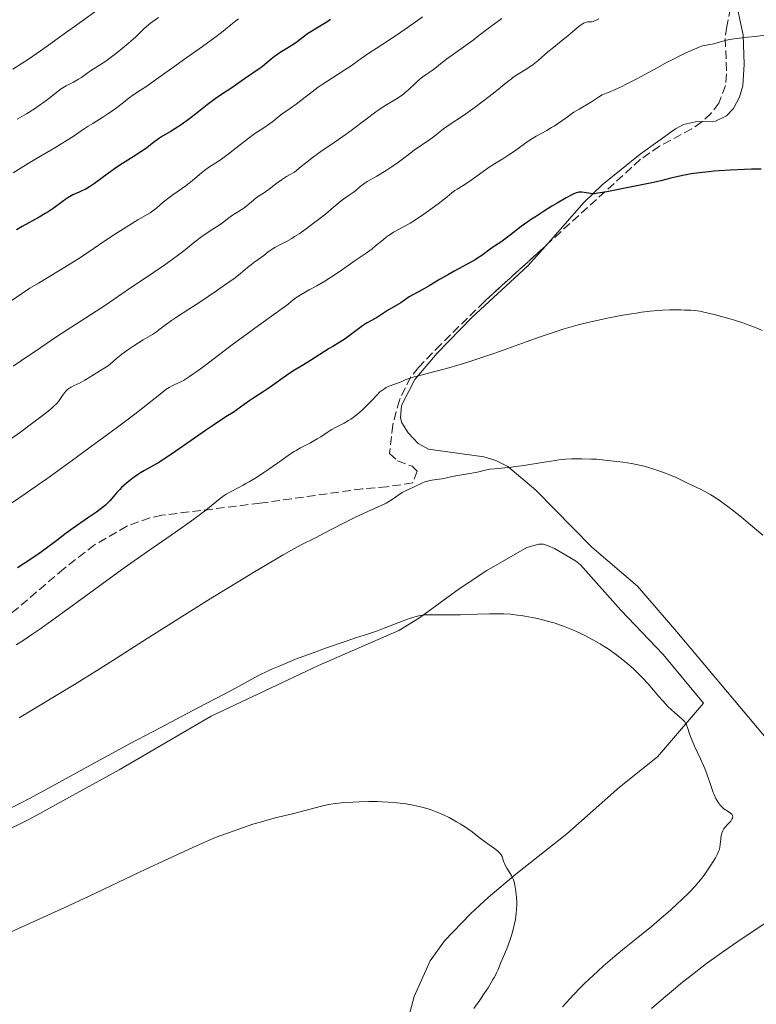
# Model space of a CAD drawing. Units: metres. Extents: x 651336 to 654789, y 4750920 to 4753307.
# Drawn here: x 653348 to 653499, y 4751257 to 4751458 of the extents above; entities that cross this region are included whole.
import ezdxf

# ---------------------------------------------------------------- set-up
doc = ezdxf.new("R2010")
doc.units = ezdxf.units.M
doc.header["$MEASUREMENT"] = 0
doc.linetypes.add('DGN Style 3', pattern=[2.435891, 1.739922, -0.695969])
for name, color, linetype, lineweight in [('Curva de nivel directora', 30, 'Continuous', 30), ('Curva de nivel intermedia', 30, 'Continuous', 0), ('Línea de cambio de uso (parcela vista)', 92, 'Continuous', 0), ('Zona arbolada', 92, 'DGN Style 3', 0)]:
    doc.layers.add(name, color=color, linetype=linetype, lineweight=lineweight)

msp = doc.modelspace()

# ---------------------------------------------------------------- linework, layer by layer
at = {"layer": 'Curva de nivel directora', "color": 30, "linetype": 'Continuous', "lineweight": 30, "flags": 128}
for points, elevation in [([(653411.61, 4751458.3), (653411.04, 4751457.89), (653410.07, 4751457.26), (653409, 4751456.63), (653407.59, 4751455.78), (653406.93, 4751455.35), (653406.03, 4751454.67), (653404.83, 4751453.73), (653404.16, 4751453.25), (653403.02, 4751452.54), (653401.37, 4751451.56), (653400.57, 4751451.03), (653400.19, 4751450.76), (653399.47, 4751450.2), (653398.2, 4751449.11), (653397.64, 4751448.64), (653396.85, 4751448.06), (653395.77, 4751447.35), (653395.14, 4751446.93), (653394.04, 4751446.15), (653392.43, 4751444.99), (653391.64, 4751444.44), (653390.52, 4751443.72), (653388.96, 4751442.71), (653388.04, 4751442.06), (653386.41, 4751440.83), (653384.03, 4751438.96), (653382.87, 4751438.08), (653381.3, 4751436.93), (653380.38, 4751436.31), (653379.83, 4751435.94), (653378.88, 4751435.36), (653377.29, 4751434.44), (653376.49, 4751433.92), (653375.49, 4751433.16), (653373.84, 4751431.91), (653372.9, 4751431.24), (653371.35, 4751430.24), (653369.13, 4751428.86), (653367.98, 4751428.12), (653366.29, 4751426.94), (653363.4, 4751424.82), (653362.4, 4751424.13), (653361.86, 4751423.79)], 900), ([(653499.51, 4751427.76), (653497.56, 4751427.74), (653496.15, 4751427.7), (653493.19, 4751427.55), (653490.97, 4751427.4), (653489.9, 4751427.31), (653488.88, 4751427.21), (653486.97, 4751426.99), (653485.26, 4751426.75), (653484.25, 4751426.59), (653482.56, 4751426.27), (653481.12, 4751425.92), (653479.06, 4751425.38), (653477.56, 4751425.03), (653474.46, 4751424.38), (653472.13, 4751423.92), (653468.02, 4751423.14), (653466.19, 4751422.82), (653465.5, 4751422.73), (653465.18, 4751422.71), (653465, 4751422.72), (653464.68, 4751422.75), (653463.4, 4751422.98), (653462.94, 4751423.02), (653462.72, 4751423.03), (653462.33, 4751423.01), (653462.12, 4751422.97), (653461.78, 4751422.88), (653461.14, 4751422.61), (653460.73, 4751422.42), (653459.71, 4751421.87), (653457.86, 4751420.8), (653456.79, 4751420.16), (653455.1, 4751419.12), (653453.43, 4751418.04), (653452.64, 4751417.5), (653451.9, 4751416.99), (653450.56, 4751416.01), (653448.37, 4751414.33), (653447.48, 4751413.66), (653446.36, 4751412.86), (653445.09, 4751412.01), (653444.5, 4751411.6), (653442.5, 4751410.13), (653441.65, 4751409.56), (653441.16, 4751409.26), (653439.49, 4751408.32), (653436.96, 4751406.96), (653435.69, 4751406.26), (653433.88, 4751405.21), (653431.74, 4751403.92), (653430.81, 4751403.37), (653429.6, 4751402.7), (653428.27, 4751402), (653427.7, 4751401.66), (653426.9, 4751401.15), (653425.94, 4751400.48), (653425.48, 4751400.18), (653423.28, 4751398.92), (653422.4, 4751398.36), (653421.2, 4751397.56), (653420.62, 4751397.21), (653419.83, 4751396.78), (653419.13, 4751396.4), (653418.75, 4751396.18), (653418.13, 4751395.78), (653417.03, 4751394.96), (653415.4, 4751393.72), (653414.6, 4751393.13), (653413.49, 4751392.41), (653412.06, 4751391.57), (653411.32, 4751391.14), (653407.5, 4751388.69), (653406.1, 4751387.83), (653404.23, 4751386.69), (653403.31, 4751386.1), (653401.98, 4751385.18), (653400.22, 4751383.9)], 925), ([(653361.86, 4751423.79), (653361.53, 4751423.6), (653360.85, 4751423.28), (653360.29, 4751423.04), (653359.46, 4751422.68), (653359.02, 4751422.47), (653358.32, 4751422.09), (653357.96, 4751421.87), (653357.59, 4751421.62), (653356.81, 4751421.06), (653355.02, 4751419.74), (653353.96, 4751419.03), (653353.38, 4751418.67), (653352.16, 4751417.95), (653348.69, 4751416.04), (653347.5, 4751415.35)], 900), ([(653400.22, 4751383.9), (653399.31, 4751383.25), (653397.87, 4751382.29), (653395.99, 4751381.06), (653395.13, 4751380.49), (653393.98, 4751379.69), (653392.52, 4751378.64), (653391.71, 4751378.09), (653390.27, 4751377.17), (653387.72, 4751375.52), (653386.08, 4751374.41), (653383.15, 4751372.38), (653379.12, 4751369.58), (653377.39, 4751368.43), (653376.67, 4751367.97), (653375.46, 4751367.25), (653373.66, 4751366.26), (653372.85, 4751365.79), (653372.42, 4751365.51), (653371.54, 4751364.89), (653370.64, 4751364.19), (653369.49, 4751363.22), (653368.97, 4751362.74), (653368.62, 4751362.39), (653367.98, 4751361.73), (653366.53, 4751360.06), (653365.97, 4751359.46), (653365.65, 4751359.17), (653365.07, 4751358.69), (653363.82, 4751357.76), (653361.98, 4751356.48), (653359.06, 4751354.45), (653357.63, 4751353.42), (653355.71, 4751351.98), (653353.37, 4751350.19), (653352.16, 4751349.32), (653350.22, 4751348.01), (653347.69, 4751346.38)], 925)]:
    msp.add_lwpolyline(points, dxfattribs=dict(at, elevation=elevation))
at = {"layer": 'Curva de nivel intermedia', "color": 30, "linetype": 'Continuous', "lineweight": 0, "flags": 128}
for points, elevation in [([(653364.23, 4751460.41), (653361.23, 4751458.19), (653356.32, 4751454.65), (653353.8, 4751452.87), (653350.13, 4751450.33), (653346.78, 4751448.11)], 885), ([(653430.42, 4751458.83), (653428.59, 4751457.5), (653425.97, 4751455.67), (653423.63, 4751454.13), (653420.91, 4751452.39), (653419.66, 4751451.57), (653417.88, 4751450.33), (653415.64, 4751448.72), (653414.56, 4751447.99), (653412.99, 4751446.99), (653410.84, 4751445.65), (653409.7, 4751444.88), (653409.11, 4751444.46), (653407.9, 4751443.55), (653405.58, 4751441.76), (653404.6, 4751441.01), (653403.46, 4751440.19), (653402.33, 4751439.44), (653401.82, 4751439.08), (653401.03, 4751438.45), (653399.83, 4751437.48), (653399.16, 4751436.97), (653398.02, 4751436.2), (653396.19, 4751434.98), (653395.1, 4751434.2), (653393.26, 4751432.79), (653390.74, 4751430.81), (653389.61, 4751429.96), (653389.1, 4751429.6), (653388.2, 4751429), (653386.69, 4751428.05), (653385.98, 4751427.56), (653385.63, 4751427.28), (653384.9, 4751426.67), (653383.34, 4751425.33), (653382.51, 4751424.66), (653382.08, 4751424.34), (653381.2, 4751423.71), (653379.44, 4751422.51), (653378.61, 4751421.91), (653377.48, 4751421), (653376.18, 4751419.87), (653375.6, 4751419.41), (653375.33, 4751419.21), (653374.78, 4751418.85), (653372.29, 4751417.39), (653369.35, 4751415.58), (653367.69, 4751414.52), (653365.33, 4751412.96), (653363.37, 4751411.61), (653361.69, 4751410.45), (653360.77, 4751409.83), (653359.17, 4751408.79), (653356.17, 4751406.96), (653351.98, 4751404.46), (653350.26, 4751403.42), (653348.52, 4751402.32), (653346.22, 4751400.75)], 905), ([(653392.84, 4751458.42), (653392.27, 4751458.01), (653391.27, 4751457.19), (653390.1, 4751456.21), (653389.36, 4751455.62), (653388.02, 4751454.59), (653385.46, 4751452.74), (653381.62, 4751450.05), (653379.81, 4751448.78), (653377.51, 4751447.14), (653375.12, 4751445.4), (653374.13, 4751444.7), (653372.82, 4751443.83), (653371.25, 4751442.81), (653370.49, 4751442.28), (653369.32, 4751441.37), (653367.62, 4751440.04), (653366.67, 4751439.35), (653366.17, 4751439.01), (653365.14, 4751438.34), (653363.08, 4751437.08), (653362.15, 4751436.5), (653360.92, 4751435.67), (653359.08, 4751434.42), (653357.82, 4751433.62), (653355.33, 4751432.12), (653351.59, 4751429.9), (653349.87, 4751428.87), (653348.43, 4751427.98), (653346.84, 4751427)], 895), ([(653376.49, 4751458.67), (653375.83, 4751458.22), (653374.89, 4751457.53), (653374.44, 4751457.16), (653373.6, 4751456.41), (653371.87, 4751454.76), (653370.88, 4751453.85), (653370.33, 4751453.37), (653369.17, 4751452.4), (653367.96, 4751451.45), (653367.17, 4751450.85), (653365.73, 4751449.8), (653364.44, 4751448.93), (653363.15, 4751448.12), (653362.61, 4751447.78), (653361.85, 4751447.23), (653360.78, 4751446.46), (653360.17, 4751446.08), (653359.13, 4751445.5), (653357.67, 4751444.72), (653356.98, 4751444.31), (653356.65, 4751444.1), (653356.04, 4751443.66), (653354.13, 4751442.14), (653353.05, 4751441.34), (653352.43, 4751440.9), (653351.39, 4751440.21), (653349.56, 4751439.05), (653347.65, 4751437.93)], 890), ([(653464.9, 4751457.82), (653464.58, 4751457.8), (653464.14, 4751457.79), (653463.89, 4751457.76), (653463.62, 4751457.68), (653463.47, 4751457.62), (653463.24, 4751457.5), (653462.98, 4751457.34), (653462.4, 4751456.92), (653460.13, 4751455.01), (653458.73, 4751453.88), (653456.84, 4751452.37), (653456.01, 4751451.67), (653454.02, 4751449.92), (653453.35, 4751449.38), (653452.97, 4751449.1), (653451.67, 4751448.24), (653449.8, 4751447.05), (653448.93, 4751446.48), (653448.54, 4751446.2), (653447.82, 4751445.65), (653445.25, 4751443.54), (653443.99, 4751442.55), (653441.15, 4751440.4), (653439.26, 4751439.03), (653437.93, 4751438.14), (653436.63, 4751437.32), (653435.95, 4751436.86), (653434.7, 4751435.94), (653432.81, 4751434.5), (653431.9, 4751433.82), (653428.66, 4751431.58), (653427.72, 4751430.85), (653426.33, 4751429.75), (653425.5, 4751429.13), (653424.02, 4751428.13), (653422.98, 4751427.46), (653421.05, 4751426.3), (653419.1, 4751425.22), (653418.39, 4751424.76), (653417.7, 4751424.21), (653416.76, 4751423.39), (653416.26, 4751422.98), (653415.45, 4751422.42), (653414.34, 4751421.68), (653413.78, 4751421.28), (653412.96, 4751420.62), (653411.73, 4751419.55), (653410.99, 4751418.92), (653409.17, 4751417.45), (653408.16, 4751416.68), (653406.64, 4751415.55), (653405.19, 4751414.55), (653404.29, 4751413.97), (653403.71, 4751413.61), (653402.63, 4751412.99), (653401.53, 4751412.41), (653400.25, 4751411.74), (653399.68, 4751411.4), (653398.91, 4751410.86), (653397.98, 4751410.11), (653397.54, 4751409.76), (653396.87, 4751409.28), (653395.96, 4751408.66), (653395.48, 4751408.3), (653394.7, 4751407.65), (653393.21, 4751406.42), (653392.13, 4751405.59), (653389.99, 4751404.04), (653388.33, 4751402.89), (653384.94, 4751400.61), (653382.67, 4751399.14), (653380.15, 4751397.53), (653379.12, 4751396.84), (653377.87, 4751395.93), (653376.59, 4751394.93), (653376.06, 4751394.53), (653375.28, 4751394.02), (653373.36, 4751392.88), (653371.47, 4751391.67), (653370.46, 4751390.98), (653369.02, 4751389.95), (653367.85, 4751389.01), (653366.67, 4751387.99), (653366.19, 4751387.6), (653365.55, 4751387.16), (653364.71, 4751386.68), (653364.24, 4751386.4), (653363.41, 4751385.87), (653362.14, 4751385.05), (653361.48, 4751384.66), (653360.49, 4751384.15), (653359.29, 4751383.6), (653358.79, 4751383.34), (653358.57, 4751383.22), (653358.19, 4751382.97), (653357.87, 4751382.7), (653357.68, 4751382.52), (653357.33, 4751382.09), (653356.93, 4751381.53), (653356.37, 4751380.71)], 915), ([(653446.58, 4751458.49), (653444.33, 4751456.83), (653441.92, 4751454.98), (653440.74, 4751454.08), (653435.3, 4751450.16)], 910), ([(653466.36, 4751458.42), (653465.71, 4751458.07), (653465.39, 4751457.93), (653465.21, 4751457.88), (653464.9, 4751457.82)], 915), ([(653500.11, 4751455.11), (653498.43, 4751454.84), (653496.75, 4751454.64), (653494.59, 4751454.42), (653493.57, 4751454.26), (653493.09, 4751454.17), (653492.17, 4751453.96), (653490.56, 4751453.51), (653489.88, 4751453.32), (653489, 4751453.15), (653488.01, 4751452.99), (653487.55, 4751452.88), (653486.86, 4751452.63), (653485.92, 4751452.21)], 920), ([(653485.92, 4751452.21), (653485.44, 4751452), (653484.18, 4751451.47), (653483.06, 4751450.94), (653481.36, 4751450.07), (653480.23, 4751449.47), (653478.42, 4751448.48), (653475.63, 4751446.97), (653474.16, 4751446.19), (653471.98, 4751445.06), (653470.93, 4751444.54), (653469.62, 4751443.92), (653469.01, 4751443.65), (653468.16, 4751443.3), (653467.42, 4751443.03), (653467.09, 4751442.93), (653466.34, 4751442.42), (653464.91, 4751441.51), (653462.4, 4751440), (653461.32, 4751439.34), (653460.82, 4751439.01), (653459.9, 4751438.37), (653458.16, 4751437.12), (653457.25, 4751436.52), (653456.76, 4751436.23), (653455.75, 4751435.64), (653453.59, 4751434.44), (653452.5, 4751433.79), (653451.97, 4751433.44), (653450.93, 4751432.72), (653448.96, 4751431.3), (653448.05, 4751430.67), (653446.78, 4751429.85), (653445.11, 4751428.84), (653444.22, 4751428.26), (653442.76, 4751427.24), (653440.78, 4751425.8), (653439.87, 4751425.16), (653438.7, 4751424.41), (653437.48, 4751423.68), (653436.99, 4751423.37), (653436.35, 4751422.9), (653435.43, 4751422.12), (653434.81, 4751421.62), (653433.6, 4751420.69), (653431.65, 4751419.26), (653430.65, 4751418.55), (653428.74, 4751417.27), (653427.86, 4751416.72), (653426.63, 4751416), (653424.46, 4751414.86), (653423.77, 4751414.43), (653423.42, 4751414.2), (653423.07, 4751413.93), (653422.34, 4751413.34), (653420.83, 4751412.06), (653420.05, 4751411.42), (653419.65, 4751411.13), (653418.86, 4751410.57), (653416.64, 4751409.11), (653413.59, 4751406.93), (653411.58, 4751405.6), (653410.46, 4751404.9), (653408.8, 4751403.91), (653407.29, 4751403.08), (653405.59, 4751402.14), (653404.88, 4751401.7), (653404.55, 4751401.48), (653403.94, 4751401.01), (653402.61, 4751399.93), (653401.76, 4751399.27), (653400.06, 4751398.05), (653396.89, 4751395.82), (653394.86, 4751394.36), (653391.35, 4751391.75), (653386.68, 4751388.23), (653384.78, 4751386.8), (653382.85, 4751385.39), (653382.04, 4751384.85), (653381.63, 4751384.6), (653380.95, 4751384.26), (653380.44, 4751384.04), (653379.7, 4751383.73), (653379.3, 4751383.54), (653378.68, 4751383.19), (653378.36, 4751382.98), (653378.02, 4751382.74), (653377.2, 4751382.11), (653374.23, 4751379.76), (653371.64, 4751377.76), (653368.13, 4751375.11), (653362.55, 4751370.98), (653359.66, 4751368.87), (653353.68, 4751364.56), (653352.03, 4751363.39), (653349.26, 4751361.46), (653345.21, 4751358.7)], 920), ([(653435.3, 4751450.16), (653434.07, 4751449.21), (653432.89, 4751448.26), (653432.37, 4751447.86), (653431.56, 4751447.31), (653430.45, 4751446.56), (653429.89, 4751446.14), (653429.07, 4751445.43), (653427.52, 4751443.95), (653426.87, 4751443.38), (653426.55, 4751443.11), (653426.02, 4751442.72), (653425.11, 4751442.12), (653422.58, 4751440.56), (653421.49, 4751439.84), (653420.9, 4751439.42), (653418.92, 4751437.94), (653415.86, 4751435.62), (653414.16, 4751434.39), (653412.34, 4751433.15), (653409.65, 4751431.31), (653408.15, 4751430.22), (653406.51, 4751428.98), (653405.64, 4751428.29), (653404.26, 4751427.15), (653403.23, 4751426.57), (653402.62, 4751426.21), (653401.61, 4751425.57), (653400.48, 4751424.77), (653399.02, 4751423.6), (653398.71, 4751423.38), (653398.12, 4751422.97), (653397.02, 4751422.27), (653396.52, 4751421.93), (653395.86, 4751421.39), (653394.99, 4751420.63), (653394.51, 4751420.25), (653393.69, 4751419.67), (653392.46, 4751418.88), (653391.82, 4751418.46), (653390.87, 4751417.77), (653389.58, 4751416.81), (653388.9, 4751416.33), (653387.81, 4751415.63), (653386.2, 4751414.6), (653385.33, 4751413.99), (653383.91, 4751412.88), (653381.66, 4751411.07), (653380.31, 4751410.04), (653379.57, 4751409.5), (653377.97, 4751408.38), (653372.93, 4751404.96), (653370.61, 4751403.35), (653367.46, 4751401.18), (653365.68, 4751399.99), (653355.77, 4751393.56), (653352.46, 4751391.34), (653348.51, 4751388.66), (653346.81, 4751387.55)], 910), ([(653499.72, 4751394.84), (653498.4, 4751395.39), (653497.02, 4751395.93), (653496.3, 4751396.19), (653495.57, 4751396.44), (653494.1, 4751396.92), (653492.64, 4751397.35), (653489.96, 4751398.08), (653487.83, 4751398.58), (653486.99, 4751398.75), (653485.96, 4751398.91), (653485.17, 4751398.97), (653483.89, 4751398.97), (653483.16, 4751399.01), (653481.82, 4751399.05), (653480.9, 4751399.05), (653479.36, 4751398.98), (653478.44, 4751398.91), (653476.88, 4751398.75), (653475.09, 4751398.53), (653474.1, 4751398.38), (653473.06, 4751398.22), (653470.86, 4751397.85), (653467.81, 4751397.26), (653466.3, 4751396.95), (653464.16, 4751396.47), (653462.2, 4751395.98), (653461.24, 4751395.72), (653459.29, 4751395.15), (653457.89, 4751394.7), (653454.61, 4751393.57), (653451.59, 4751392.48)], 930), ([(653451.59, 4751392.48), (653447.06, 4751390.86), (653444.72, 4751390.03), (653441.28, 4751388.86), (653439.64, 4751388.34), (653438.1, 4751387.86), (653435.29, 4751387.06), (653432.88, 4751386.43), (653430.3, 4751385.78), (653429.3, 4751385.52), (653428.68, 4751385.35), (653427.71, 4751385.04), (653427.02, 4751384.78), (653426.02, 4751384.34), (653423.62, 4751383.44), (653422.99, 4751383.15), (653422.7, 4751382.99), (653422.29, 4751382.72), (653421.9, 4751382.42), (653421.71, 4751382.26), (653421.13, 4751381.67), (653420.19, 4751380.66), (653419.6, 4751380.04), (653418.62, 4751379.07), (653418.07, 4751378.56), (653417.18, 4751377.8), (653416.25, 4751377.07), (653415.78, 4751376.74), (653415.31, 4751376.43), (653414.37, 4751375.89), (653412.63, 4751374.99), (653411.87, 4751374.58), (653411.53, 4751374.38), (653410.91, 4751373.98), (653409.65, 4751373.13), (653408.89, 4751372.67), (653407.51, 4751371.91), (653405.5, 4751370.85), (653404.59, 4751370.34), (653404.19, 4751370.1), (653403.44, 4751369.61), (653400.82, 4751367.74), (653399.03, 4751366.51), (653398.02, 4751365.84), (653396.49, 4751364.84), (653395.03, 4751363.94), (653394.36, 4751363.55), (653393.77, 4751363.21), (653392.73, 4751362.67), (653391.08, 4751361.84), (653390.32, 4751361.39), (653389.93, 4751361.13), (653389.09, 4751360.51), (653386.14, 4751358.14), (653384.55, 4751356.92), (653383.68, 4751356.28), (653382.3, 4751355.27), (653380, 4751353.67), (653374.22, 4751349.72), (653370.19, 4751346.88), (653365.19, 4751343.26), (653358.11, 4751338.08), (653354.93, 4751335.77), (653352.24, 4751333.87), (653351.05, 4751333.04), (653348.85, 4751331.56), (653347.45, 4751330.66)], 930), ([(653356.37, 4751380.71), (653356.07, 4751380.31), (653355.6, 4751379.78), (653355.3, 4751379.49), (653354.69, 4751378.95), (653353.28, 4751377.82), (653350.31, 4751375.57), (653348.57, 4751374.29), (653345.98, 4751372.45)], 915), ([(653499.86, 4751353.04), (653496.95, 4751355.52), (653495.54, 4751356.68), (653493.59, 4751358.24), (653492.72, 4751358.9), (653491.21, 4751360), (653489.95, 4751360.85), (653489.23, 4751361.3), (653488.06, 4751361.96), (653487.04, 4751362.48), (653485.93, 4751362.97), (653485.38, 4751363.22), (653484.47, 4751363.68), (653483.01, 4751364.41), (653482.15, 4751364.81), (653480.7, 4751365.42), (653480.02, 4751365.68), (653478.63, 4751366.19), (653477.61, 4751366.53), (653476.3, 4751366.92), (653475.65, 4751367.09), (653474.66, 4751367.32), (653473.08, 4751367.64), (653471.3, 4751367.92), (653470.06, 4751368.09), (653467.62, 4751368.37), (653465.96, 4751368.52), (653464.91, 4751368.58), (653462.91, 4751368.65), (653461.55, 4751368.64), (653460.82, 4751368.61), (653459.62, 4751368.53), (653458.25, 4751368.38), (653457.48, 4751368.28), (653454.83, 4751367.88), (653451.07, 4751367.27), (653449.35, 4751367.02), (653448.58, 4751366.93), (653447.22, 4751366.78), (653445.08, 4751366.6), (653444.24, 4751366.5), (653443.87, 4751366.44), (653443.17, 4751366.29), (653441.88, 4751365.96), (653441.2, 4751365.8), (653440.06, 4751365.6), (653438.41, 4751365.37), (653437.6, 4751365.24), (653436.45, 4751365), (653435.02, 4751364.67), (653434.31, 4751364.53), (653433.26, 4751364.38), (653432.33, 4751364.25), (653431.87, 4751364.17), (653431.21, 4751364.01), (653430.89, 4751363.9), (653430.27, 4751363.65), (653428.58, 4751362.82), (653427.05, 4751362.15), (653426.52, 4751361.88), (653426.25, 4751361.72), (653425.36, 4751361.11), (653424.43, 4751360.47), (653423.89, 4751360.12), (653422.98, 4751359.59), (653422.46, 4751359.33), (653421.31, 4751358.79), (653418.5, 4751357.53), (653416.82, 4751356.75)], 935), ([(653416.82, 4751356.75), (653413.99, 4751355.34), (653410.2, 4751353.37), (653408.55, 4751352.52), (653405.77, 4751351.11), (653404.14, 4751350.24), (653401.96, 4751349.02), (653400.57, 4751348.22), (653395.73, 4751345.36), (653392.73, 4751343.54), (653387.59, 4751340.39), (653381.75, 4751336.74), (653378.6, 4751334.76), (653374.19, 4751331.94), (653367.9, 4751327.94), (653364.58, 4751325.84), (653359.36, 4751322.59), (653356.65, 4751320.92), (653350.99, 4751317.51), (653348.04, 4751315.78)], 935), ([(653485.95, 4751309.99), (653485.46, 4751311.13), (653485.25, 4751311.63), (653484.93, 4751312.49), (653484.49, 4751313.8), (653484.28, 4751314.3), (653484.17, 4751314.52), (653483.92, 4751314.93), (653483.62, 4751315.29), (653483.4, 4751315.52), (653482.87, 4751315.99), (653481.85, 4751316.82), (653481.22, 4751317.38), (653480.48, 4751318.1), (653480.07, 4751318.54), (653478.66, 4751320.14), (653477.23, 4751321.81), (653476.46, 4751322.69), (653475.25, 4751323.98), (653474.63, 4751324.61), (653473.37, 4751325.8), (653472.12, 4751326.9), (653471.31, 4751327.57), (653469.79, 4751328.76), (653468.76, 4751329.51), (653468.27, 4751329.85), (653467.3, 4751330.48), (653466.63, 4751330.88), (653465.16, 4751331.71), (653463.4, 4751332.61), (653462.43, 4751333.08), (653460.86, 4751333.78), (653459.2, 4751334.44), (653458.34, 4751334.76), (653457.46, 4751335.05), (653455.67, 4751335.56), (653453.9, 4751336), (653452.75, 4751336.25), (653452, 4751336.39), (653450.56, 4751336.63), (653449.81, 4751336.74), (653448.37, 4751336.89), (653446.98, 4751336.98), (653446.04, 4751337), (653444.06, 4751337), (653441.56, 4751336.92), (653438.12, 4751336.8), (653436.53, 4751336.76), (653434.48, 4751336.76), (653432.32, 4751336.8), (653431.43, 4751336.8), (653430.73, 4751336.76), (653430.39, 4751336.72), (653429.89, 4751336.64), (653429.07, 4751336.46), (653428.61, 4751336.32), (653427.56, 4751335.97), (653425.56, 4751335.23), (653422.58, 4751334.07), (653421.18, 4751333.54), (653419.34, 4751332.9), (653416.73, 4751332.06), (653415.04, 4751331.5), (653410.56, 4751329.95), (653408.06, 4751329.05), (653404.47, 4751327.7), (653403.39, 4751327.27), (653401.44, 4751326.47), (653399.76, 4751325.73), (653398.77, 4751325.28), (653397.08, 4751324.45), (653395.43, 4751323.57), (653392.38, 4751321.91), (653389.93, 4751320.61), (653384.65, 4751317.84), (653375.54, 4751313.05), (653370.6, 4751310.42), (653363.25, 4751306.43), (653354.16, 4751301.46), (653350.15, 4751299.31), (653348.32, 4751298.35), (653344.95, 4751296.62)], 940), ([(653458.96, 4751256.78), (653461.23, 4751259.24), (653462.6, 4751260.65), (653463.48, 4751261.53), (653465.23, 4751263.2), (653467.27, 4751265.06), (653468.69, 4751266.3), (653469.66, 4751267.12), (653471.65, 4751268.78), (653473.98, 4751270.65), (653477.14, 4751273.2), (653478.71, 4751274.51), (653480.99, 4751276.51), (653482.41, 4751277.8), (653483.28, 4751278.62), (653484.8, 4751280.09), (653486.08, 4751281.43), (653486.75, 4751282.19), (653487.15, 4751282.67), (653487.89, 4751283.65), (653488.73, 4751284.87), (653489.27, 4751285.7), (653490.18, 4751287.19), (653490.64, 4751288.03), (653490.84, 4751288.49), (653490.95, 4751288.77), (653491.09, 4751289.32), (653491.18, 4751289.98), (653491.27, 4751290.9), (653491.32, 4751291.37), (653491.44, 4751291.96), (653491.52, 4751292.25), (653491.69, 4751292.68), (653491.93, 4751293.1), (653492.07, 4751293.3), (653492.23, 4751293.51), (653492.6, 4751293.92), (653493.32, 4751294.7), (653493.57, 4751295.06), (653493.66, 4751295.23), (653493.69, 4751295.33), (653493.73, 4751295.54), (653493.68, 4751295.82), (653493.59, 4751295.99), (653493.51, 4751296.1), (653493.29, 4751296.32), (653492.78, 4751296.66), (653492.23, 4751297.01), (653491.94, 4751297.22), (653491.5, 4751297.59), (653491.12, 4751298.01), (653490.94, 4751298.25), (653490.67, 4751298.64), (653490.28, 4751299.32), (653489.91, 4751300.1), (653489.74, 4751300.52), (653489.24, 4751301.94), (653488.49, 4751304.16), (653488.02, 4751305.4), (653487.74, 4751306.06), (653487.15, 4751307.4), (653485.95, 4751309.99)], 940), ([(653448.96, 4751282.67), (653448.84, 4751283), (653448.54, 4751283.61), (653448.23, 4751284.16), (653447.63, 4751285.1), (653447.29, 4751285.68), (653447.11, 4751286.04), (653447.02, 4751286.27), (653446.86, 4751286.72), (653446.72, 4751287.19), (653446.63, 4751287.43), (653446.44, 4751287.81), (653446.25, 4751288.08), (653446.14, 4751288.21), (653445.94, 4751288.42), (653445.7, 4751288.64), (653445.11, 4751289.09), (653443.7, 4751290.05), (653442.97, 4751290.56), (653441.95, 4751291.36), (653440.5, 4751292.51), (653439.64, 4751293.13), (653439.16, 4751293.46), (653438.11, 4751294.12), (653437.36, 4751294.56), (653435.83, 4751295.39), (653434.71, 4751295.94), (653434.18, 4751296.18), (653433.16, 4751296.61), (653432.19, 4751296.96), (653431.54, 4751297.17), (653430.24, 4751297.53), (653428.85, 4751297.85), (653428.13, 4751298), (653427, 4751298.19), (653425.23, 4751298.43), (653423.36, 4751298.58), (653422.07, 4751298.64), (653421.2, 4751298.67), (653419.42, 4751298.67), (653417.43, 4751298.62), (653416.15, 4751298.56), (653413.89, 4751298.4), (653412.69, 4751298.29), (653412.13, 4751298.21), (653411.27, 4751298.07), (653409.77, 4751297.74), (653403.84, 4751296.16), (653402.33, 4751295.81), (653400.39, 4751295.36), (653399.16, 4751295.04), (653397.02, 4751294.41), (653395.79, 4751294.03), (653393.82, 4751293.38), (653390.79, 4751292.32), (653389.04, 4751291.66), (653388.14, 4751291.31), (653386.71, 4751290.71), (653384.24, 4751289.63), (653379.34, 4751287.38), (653372.64, 4751284.23), (653362.36, 4751279.39), (653357.41, 4751277.08), (653350.92, 4751274.11), (653340.97, 4751269.67)], 945), ([(653440.87, 4751256.43), (653442.08, 4751258.13), (653443.15, 4751259.72), (653443.77, 4751260.69), (653444.77, 4751262.36), (653445.06, 4751262.86), (653445.5, 4751263.71), (653445.82, 4751264.43), (653446.39, 4751265.82), (653447.58, 4751268.65), (653448.21, 4751270.32), (653448.4, 4751270.9), (653448.75, 4751272.05), (653449.05, 4751273.18), (653449.35, 4751274.63), (653449.46, 4751275.31), (653449.53, 4751275.79), (653449.61, 4751276.7), (653449.64, 4751277.56), (653449.64, 4751278.11), (653449.58, 4751279.18), (653449.48, 4751280.27), (653449.41, 4751280.8), (653449.27, 4751281.58), (653449.08, 4751282.32), (653448.96, 4751282.67)], 945), ([(653477.16, 4751256.41), (653478.64, 4751257.76), (653479.98, 4751258.91), (653482.03, 4751260.62), (653483.14, 4751261.52), (653485.82, 4751263.65), (653488.38, 4751265.61), (653489.78, 4751266.64), (653492.09, 4751268.3), (653494.75, 4751270.14), (653496.24, 4751271.15), (653500.69, 4751274.07)], 935)]:
    msp.add_lwpolyline(points, dxfattribs=dict(at, elevation=elevation))
at = {"layer": 'Línea de cambio de uso (parcela vista)', "color": 92, "linetype": 'Continuous', "lineweight": 0}
for points in [[(653487.48, 4751437.45, 923.29), (653490.22, 4751437.56, 922.88), (653492.46, 4751438.59, 922.76), (653493.91, 4751440.12, 922.64), (653495.13, 4751442.42, 922.25), (653495.76, 4751444.77, 921.82), (653496.08, 4751449.15, 920.96), (653495.83, 4751455.09, 919.78), (653494.14, 4751463.16, 918.35), (653494.18, 4751464.34, 918.09)], [(653455.54, 4751412.12, 926.77), (653463.43, 4751420.97, 925.92), (653467.09, 4751424.52, 925.6), (653474.84, 4751430.81, 925.16), (653482.05, 4751435.99, 924.08), (653483.69, 4751436.83, 923.83), (653486.11, 4751437.4, 923.49), (653487.48, 4751437.45, 923.29)], [(653501.25, 4751310.79, 937.84), (653482.33, 4751333.29, 938.4), (653474.29, 4751342.62, 937.92), (653464.94, 4751350.59, 936.23), (653453.54, 4751362.22, 935.04), (653447.81, 4751367.03, 934.33), (653445.34, 4751368.31, 934.08), (653442.93, 4751369.04, 933.9), (653431.6, 4751370.56, 932.89), (653429.49, 4751371.76, 932.52), (653427.5, 4751373.92, 931.94), (653426.19, 4751375.95, 931.07), (653425.89, 4751377, 930.74), (653426.08, 4751379.47, 930.38), (653428.85, 4751384.8, 929.73), (653433.41, 4751390.16, 929.16), (653440.48, 4751397.49, 928.36), (653451.82, 4751407.95, 927.17), (653455.54, 4751412.12, 926.77)], [(653339.1, 4751289.61, 941.17), (653350.14, 4751295.07, 941.49), (653368.45, 4751305.13, 941.77), (653387.23, 4751316.09, 941.31), (653409.16, 4751326.43, 940.59), (653425.53, 4751333.56, 940.35), (653429.8, 4751336.14, 940.27), (653437.85, 4751342.1, 939.98), (653443.54, 4751345.81, 939.56), (653451.7, 4751350.51, 938.92), (653454.15, 4751351.23, 938.75), (653455.11, 4751351.19, 938.68), (653456.05, 4751350.89, 938.68), (653457.31, 4751350.29, 938.45), (653461.66, 4751347.82, 938.63), (653462.66, 4751346.96, 938.68), (653470.91, 4751337.76, 939.16), (653479.5, 4751328.68, 939.15), (653487.73, 4751318.75, 939.4), (653478.39, 4751307.79, 940.02), (653470.58, 4751301.58, 941.03), (653459.86, 4751292.12, 942.74), (653449.42, 4751283.85, 943.93), (653443.83, 4751279.06, 945.55), (653440.24, 4751275.82, 945.92), (653434.86, 4751270.24, 946.14), (653431.95, 4751266.19, 946.28), (653428.68, 4751258.9, 946.55), (653427.41, 4751254.04, 946.93)]]:
    msp.add_polyline3d(points, dxfattribs=at)
at = {"layer": 'Zona arbolada', "color": 92, "linetype": 'DGN Style 3', "lineweight": 0}
for points in [[(653494.18, 4751464.34, 926.98), (653493.82, 4751462.94, 927.09), (653492.49, 4751456.82, 927.84), (653492.19, 4751454.41, 928.39), (653492.48, 4751447.18, 930.6), (653492.26, 4751444.79, 931.31), (653490.89, 4751441.23, 932.13), (653489.28, 4751439.11, 932.53), (653487.48, 4751437.45, 932.89)], [(653493.82, 4751462.94, 927.09), (653492.49, 4751456.82, 927.84), (653492.19, 4751454.41, 928.39), (653492.48, 4751447.18, 930.6), (653492.26, 4751444.79, 931.31), (653490.89, 4751441.23, 932.13), (653489.28, 4751439.11, 932.53), (653487.41, 4751437.39, 932.9), (653485.36, 4751435.97, 933.23), (653478.78, 4751432.43, 933.92), (653474.9, 4751429.75, 934.04), (653443.04, 4751400.74, 933.53), (653434.15, 4751391.97, 933.27), (653429.56, 4751387.25, 933.56), (653427.97, 4751385.28, 933.87), (653425.67, 4751380.62, 934.91), (653424.33, 4751375.59, 936.23), (653423.64, 4751369.72, 937.86), (653425.3, 4751368.22, 938.38), (653428.26, 4751367.1, 938.9), (653429.3, 4751366.08, 939.29), (653428.4, 4751363.69, 939.73), (653423.14, 4751362.93, 939.74), (653418.17, 4751362.51, 939.25), (653397.25, 4751359.57, 936.53), (653377.16, 4751357.09, 935.95), (653374.72, 4751356.58, 935.88), (653370.02, 4751354.87, 935.75), (653363.43, 4751351.04, 935.54), (653357.17, 4751346.2, 935.42), (653341.99, 4751333.23, 936.22)], [(653487.48, 4751437.45, 932.89), (653487.41, 4751437.39, 932.9), (653485.36, 4751435.97, 933.23), (653478.78, 4751432.43, 933.92), (653474.9, 4751429.75, 934.04), (653455.54, 4751412.12, 933.73)], [(653455.54, 4751412.12, 933.73), (653443.04, 4751400.74, 933.53), (653434.15, 4751391.97, 933.27), (653429.56, 4751387.25, 933.56), (653427.97, 4751385.28, 933.87), (653425.67, 4751380.62, 934.91), (653424.33, 4751375.59, 936.23), (653423.64, 4751369.72, 937.86), (653425.3, 4751368.22, 938.38), (653428.26, 4751367.1, 938.9), (653429.3, 4751366.08, 939.29), (653428.4, 4751363.69, 939.73), (653423.14, 4751362.93, 939.74), (653418.17, 4751362.51, 939.25), (653397.25, 4751359.57, 936.53), (653377.16, 4751357.09, 935.95), (653374.72, 4751356.58, 935.88), (653370.02, 4751354.87, 935.75), (653363.43, 4751351.04, 935.54), (653357.17, 4751346.2, 935.42), (653341.99, 4751333.23, 936.22)]]:
    msp.add_polyline3d(points, dxfattribs=at)

doc.saveas('drawing.dxf')
